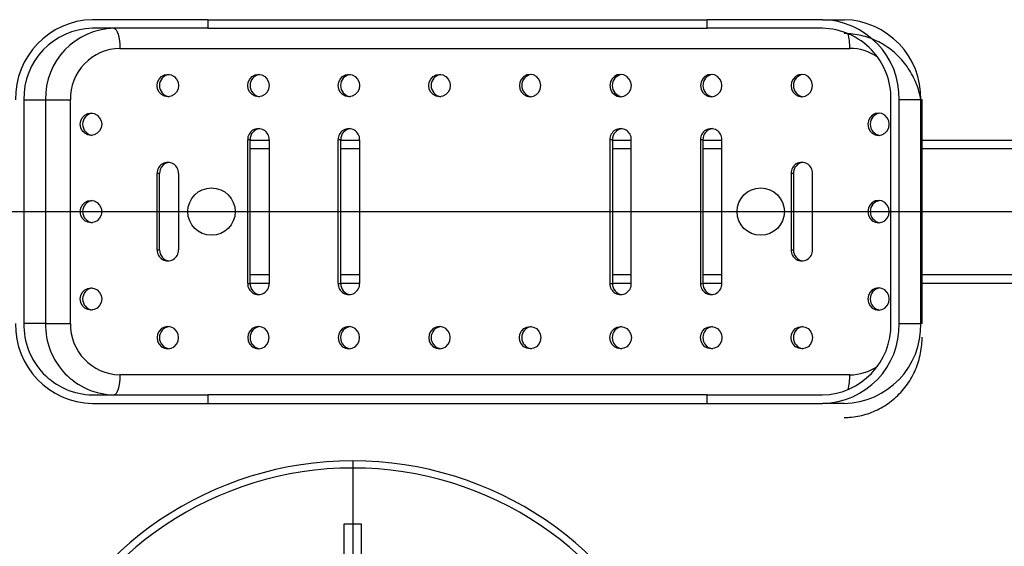
# Model space of a CAD drawing. Units: millimetres. Extents: x 0 to 291, y 0 to 204.
# Drawn here: x 48 to 54, y 43 to 47 of the extents above; entities that cross this region are included whole.
import ezdxf
from ezdxf import colors
from ezdxf.entities.mleader import LeaderData, LeaderLine
from ezdxf.enums import TextEntityAlignment as Align
from ezdxf.lldxf.tags import DXFTag
from ezdxf.math import Vec2, Vec3

# ---------------------------------------------------------------- set-up
doc = ezdxf.new("R2010")
doc.units = ezdxf.units.MM
for name, color, linetype in [('5中心线', 7, 'Continuous'), ('9细实线', 7, 'Continuous'), ('Predeterminado', 7, 'Continuous')]:
    doc.layers.add(name, color=color, linetype=linetype)
doc.styles.add('SEACAD_Arial', font='arial.ttf')
tags = doc.linetypes.add('CENTER2', pattern=[28.575, 19.05, -3.175, 3.175, -3.175]).pattern_tags.tags
tags[10:11] = [DXFTag(74, 4), DXFTag(75, 0), DXFTag(340, '0'), DXFTag(46, 0.0), DXFTag(50, 0.0), DXFTag(44, 0.0), DXFTag(45, 0.0)]
tags[8:9] = [DXFTag(74, 4), DXFTag(75, 0), DXFTag(340, '0'), DXFTag(46, 0.0), DXFTag(50, 0.0), DXFTag(44, 0.0), DXFTag(45, 0.0)]
tags[6:7] = [DXFTag(74, 4), DXFTag(75, 0), DXFTag(340, '0'), DXFTag(46, 0.0), DXFTag(50, 0.0), DXFTag(44, 0.0), DXFTag(45, 0.0)]
tags[4:5] = [DXFTag(74, 4), DXFTag(75, 0), DXFTag(340, '0'), DXFTag(46, 0.0), DXFTag(50, 0.0), DXFTag(44, 0.0), DXFTag(45, 0.0)]
doc.dimstyles.new('ISO', dxfattribs={"dimtxt": 3.125, "dimasz": 3.125, "dimexe": 1.5625, "dimexo": 0, "dimgap": 0.78125, "dimtad": 0, "dimdec": 0, "dimlfac": 61.930783, "dimtxsty": 'SEACAD_Arial', "dimblk1": '_SE_FILLED', "dimblk2": '_SE_FILLED', "dimsah": 1, "dimcen": 1.5625, "dimadec": 1, "dimazin": 0, "dimtfac": 0.5, "dimtmove": 0, "dimatfit": 3, "dimfxl": 1, "dimarcsym": 0})

# ---------------------------------------------------------------- blocks, each defined once
blk = doc.blocks.new('_DOT')
at = {"color": 0}
blk.add_line((0, 0), (-1, 0), dxfattribs=at)
at = {"color": 0, "const_width": 0.333}
blk.add_lwpolyline([(-0.1665, 0, 1), (0.1665, 0, 1)], format="xyb", close=True, dxfattribs=at)
blk = doc.blocks.new('SE11')
at = {"color": 7, "linetype": 'Continuous'}
for p, q in [((48.1599, 46.8849), (48.1672, 46.8824)), ((48.1672, 46.8824), (48.1743, 46.8749)), ((48.1743, 46.8749), (48.1807, 46.8628)), ((48.1807, 46.8628), (48.1864, 46.8465)), ((48.1864, 46.8465), (48.1911, 46.8266)), ((48.1911, 46.8266), (48.1945, 46.8039)), ((48.1945, 46.8039), (48.1967, 46.7793)), ((48.1967, 46.7793), (48.1974, 46.7537))]:
    blk.add_line(p, q, dxfattribs=at)
blk = doc.blocks.new('SE10')
blk.add_blockref('SE11', (0, 0))
blk = doc.blocks.new('SE13')
at = {"color": 7, "linetype": 'Continuous'}
for p, q in [((48.1945, 44.5659), (48.1911, 44.5432)), ((48.1967, 44.5906), (48.1945, 44.5659)), ((48.1974, 44.6162), (48.1967, 44.5906)), ((48.1743, 44.4949), (48.1672, 44.4874)), ((48.1807, 44.507), (48.1743, 44.4949)), ((48.1864, 44.5233), (48.1807, 44.507)), ((48.1911, 44.5432), (48.1864, 44.5233)), ((48.1672, 44.4874), (48.1599, 44.4849))]:
    blk.add_line(p, q, dxfattribs=at)
blk = doc.blocks.new('SE12')
blk.add_blockref('SE13', (0, 0))
blk = doc.blocks.new('SE15')
at = {"color": 7, "linetype": 'Continuous'}
for p, q in [((47.9386, 45.113), (47.9421, 45.1356)), ((47.9421, 45.1356), (47.952, 45.156)), ((47.952, 45.156), (47.9675, 45.1722)), ((47.9675, 45.1722), (47.9871, 45.1826)), ((47.9871, 45.1826), (48.0087, 45.1862)), ((48.0087, 45.1862), (48.0304, 45.1826)), ((48.0304, 45.1826), (48.0499, 45.1722)), ((48.0499, 45.1722), (48.0654, 45.156)), ((48.0654, 45.156), (48.0754, 45.1356)), ((48.0754, 45.1356), (48.0788, 45.113)), ((47.9421, 45.0904), (47.9386, 45.113)), ((47.952, 45.07), (47.9421, 45.0904)), ((47.9675, 45.0539), (47.952, 45.07)), ((48.0654, 45.07), (48.0499, 45.0539)), ((48.0754, 45.0904), (48.0654, 45.07)), ((48.0788, 45.113), (48.0754, 45.0904)), ((47.9871, 45.0435), (47.9675, 45.0539)), ((48.0087, 45.0399), (47.9871, 45.0435)), ((48.0304, 45.0435), (48.0087, 45.0399)), ((48.0499, 45.0539), (48.0304, 45.0435))]:
    blk.add_line(p, q, dxfattribs=at)
blk = doc.blocks.new('SE14')
blk.add_blockref('SE15', (0, 0))
blk = doc.blocks.new('SE17')
at = {"color": 7, "linetype": 'Continuous'}
for p, q in [((50.2242, 46.5325), (50.2342, 46.5529)), ((50.2342, 46.5529), (50.2497, 46.5691)), ((50.2497, 46.5691), (50.2692, 46.5795)), ((50.2692, 46.5795), (50.2909, 46.583)), ((50.2909, 46.583), (50.3125, 46.5795)), ((50.3125, 46.5795), (50.3321, 46.5691)), ((50.3321, 46.5691), (50.3476, 46.5529)), ((50.3476, 46.5529), (50.3575, 46.5325)), ((50.2208, 46.5099), (50.2242, 46.5325)), ((50.2242, 46.4873), (50.2208, 46.5099)), ((50.2342, 46.4669), (50.2242, 46.4873)), ((50.3575, 46.4873), (50.3476, 46.4669)), ((50.3575, 46.5325), (50.361, 46.5099)), ((50.361, 46.5099), (50.3575, 46.4873)), ((50.2497, 46.4507), (50.2342, 46.4669)), ((50.2692, 46.4404), (50.2497, 46.4507)), ((50.2909, 46.4368), (50.2692, 46.4404)), ((50.3125, 46.4404), (50.2909, 46.4368)), ((50.3321, 46.4507), (50.3125, 46.4404)), ((50.3476, 46.4669), (50.3321, 46.4507))]:
    blk.add_line(p, q, dxfattribs=at)
blk = doc.blocks.new('SE16')
blk.add_blockref('SE17', (0, 0))
blk = doc.blocks.new('SE19')
at = {"color": 7, "linetype": 'Continuous'}
for p, q in [((48.4452, 46.5325), (48.4552, 46.5529)), ((48.4552, 46.5529), (48.4707, 46.5691)), ((48.4707, 46.5691), (48.4902, 46.5795)), ((48.4902, 46.5795), (48.5119, 46.583)), ((48.5119, 46.583), (48.5335, 46.5795)), ((48.5335, 46.5795), (48.5531, 46.5691)), ((48.5531, 46.5691), (48.5686, 46.5529)), ((48.5686, 46.5529), (48.5785, 46.5325)), ((48.4418, 46.5099), (48.4452, 46.5325)), ((48.4452, 46.4873), (48.4418, 46.5099)), ((48.4552, 46.4669), (48.4452, 46.4873)), ((48.5785, 46.4873), (48.5686, 46.4669)), ((48.5785, 46.5325), (48.5819, 46.5099)), ((48.5819, 46.5099), (48.5785, 46.4873)), ((48.4707, 46.4507), (48.4552, 46.4669)), ((48.4902, 46.4404), (48.4707, 46.4507)), ((48.5119, 46.4368), (48.4902, 46.4404)), ((48.5335, 46.4404), (48.5119, 46.4368)), ((48.5531, 46.4507), (48.5335, 46.4404)), ((48.5686, 46.4669), (48.5531, 46.4507))]:
    blk.add_line(p, q, dxfattribs=at)
blk = doc.blocks.new('SE18')
blk.add_blockref('SE19', (0, 0))
blk = doc.blocks.new('SE21')
at = {"color": 7, "linetype": 'Continuous'}
for p, q in [((53.1093, 46.2998), (53.0994, 46.2794)), ((53.1248, 46.3159), (53.1093, 46.2998)), ((53.1444, 46.3263), (53.1248, 46.3159)), ((53.166, 46.3299), (53.1444, 46.3263)), ((53.1877, 46.3263), (53.166, 46.3299)), ((53.2072, 46.3159), (53.1877, 46.3263)), ((53.2227, 46.2998), (53.2072, 46.3159)), ((53.2327, 46.2794), (53.2227, 46.2998)), ((53.0994, 46.2794), (53.0959, 46.2568)), ((53.0959, 46.2568), (53.0994, 46.2342)), ((53.0994, 46.2342), (53.1093, 46.2138)), ((53.2227, 46.2138), (53.2327, 46.2342)), ((53.2361, 46.2568), (53.2327, 46.2794)), ((53.2327, 46.2342), (53.2361, 46.2568)), ((53.1093, 46.2138), (53.1248, 46.1976)), ((53.1248, 46.1976), (53.1444, 46.1872)), ((53.1444, 46.1872), (53.166, 46.1837)), ((53.166, 46.1837), (53.1877, 46.1872)), ((53.1877, 46.1872), (53.2072, 46.1976)), ((53.2072, 46.1976), (53.2227, 46.2138))]:
    blk.add_line(p, q, dxfattribs=at)
blk = doc.blocks.new('SE20')
blk.add_blockref('SE21', (0, 0))
blk = doc.blocks.new('SE23')
at = {"color": 7, "linetype": 'Continuous'}
for p, q in [((53.0994, 45.1356), (53.0959, 45.113)), ((53.1093, 45.156), (53.0994, 45.1356)), ((53.1248, 45.1722), (53.1093, 45.156)), ((53.1444, 45.1826), (53.1248, 45.1722)), ((53.166, 45.1862), (53.1444, 45.1826)), ((53.1877, 45.1826), (53.166, 45.1862)), ((53.2072, 45.1722), (53.1877, 45.1826)), ((53.2227, 45.156), (53.2072, 45.1722)), ((53.2327, 45.1356), (53.2227, 45.156)), ((53.2361, 45.113), (53.2327, 45.1356)), ((53.0959, 45.113), (53.0994, 45.0904)), ((53.0994, 45.0904), (53.1093, 45.07)), ((53.1093, 45.07), (53.1248, 45.0539)), ((53.2072, 45.0539), (53.2227, 45.07)), ((53.2227, 45.07), (53.2327, 45.0904)), ((53.2327, 45.0904), (53.2361, 45.113)), ((53.1248, 45.0539), (53.1444, 45.0435)), ((53.1444, 45.0435), (53.166, 45.0399)), ((53.166, 45.0399), (53.1877, 45.0435)), ((53.1877, 45.0435), (53.2072, 45.0539))]:
    blk.add_line(p, q, dxfattribs=at)
blk = doc.blocks.new('SE22')
blk.add_blockref('SE23', (0, 0))
blk = doc.blocks.new('SE25')
at = {"color": 7, "linetype": 'Continuous'}
for p, q in [((53.1093, 45.7279), (53.0994, 45.7075)), ((53.1248, 45.7441), (53.1093, 45.7279)), ((53.1444, 45.7545), (53.1248, 45.7441)), ((53.166, 45.758), (53.1444, 45.7545)), ((53.1877, 45.7545), (53.166, 45.758)), ((53.2072, 45.7441), (53.1877, 45.7545)), ((53.2227, 45.7279), (53.2072, 45.7441)), ((53.2327, 45.7075), (53.2227, 45.7279)), ((53.0994, 45.7075), (53.0959, 45.6849)), ((53.0959, 45.6849), (53.0994, 45.6623)), ((53.0994, 45.6623), (53.1093, 45.6419)), ((53.2227, 45.6419), (53.2327, 45.6623)), ((53.2361, 45.6849), (53.2327, 45.7075)), ((53.2327, 45.6623), (53.2361, 45.6849)), ((53.1093, 45.6419), (53.1248, 45.6257)), ((53.1248, 45.6257), (53.1444, 45.6154)), ((53.1444, 45.6154), (53.166, 45.6118)), ((53.166, 45.6118), (53.1877, 45.6154)), ((53.1877, 45.6154), (53.2072, 45.6257)), ((53.2072, 45.6257), (53.2227, 45.6419))]:
    blk.add_line(p, q, dxfattribs=at)
blk = doc.blocks.new('SE24')
blk.add_blockref('SE25', (0, 0))
blk = doc.blocks.new('SE27')
at = {"color": 7, "linetype": 'Continuous'}
for p, q in [((51.4202, 46.5529), (51.4102, 46.5325)), ((51.4357, 46.5691), (51.4202, 46.5529)), ((51.4552, 46.5795), (51.4357, 46.5691)), ((51.4769, 46.583), (51.4552, 46.5795)), ((51.4985, 46.5795), (51.4769, 46.583)), ((51.5181, 46.5691), (51.4985, 46.5795)), ((51.5336, 46.5529), (51.5181, 46.5691)), ((51.5435, 46.5325), (51.5336, 46.5529)), ((51.4102, 46.5325), (51.4068, 46.5099)), ((51.4068, 46.5099), (51.4102, 46.4873)), ((51.4102, 46.4873), (51.4202, 46.4669)), ((51.5336, 46.4669), (51.5435, 46.4873)), ((51.547, 46.5099), (51.5435, 46.5325)), ((51.5435, 46.4873), (51.547, 46.5099)), ((51.4202, 46.4669), (51.4357, 46.4507)), ((51.4357, 46.4507), (51.4552, 46.4404)), ((51.4552, 46.4404), (51.4769, 46.4368)), ((51.4769, 46.4368), (51.4985, 46.4404)), ((51.4985, 46.4404), (51.5181, 46.4507)), ((51.5181, 46.4507), (51.5336, 46.4669))]:
    blk.add_line(p, q, dxfattribs=at)
blk = doc.blocks.new('SE26')
blk.add_blockref('SE27', (0, 0))
blk = doc.blocks.new('SE29')
at = {"color": 7, "linetype": 'Continuous'}
for p, q in [((52.5928, 44.8599), (52.5962, 44.8825)), ((52.5962, 44.8825), (52.6062, 44.9029)), ((52.6062, 44.9029), (52.6217, 44.9191)), ((52.6217, 44.9191), (52.6412, 44.9295)), ((52.6412, 44.9295), (52.6629, 44.933)), ((52.6629, 44.933), (52.6845, 44.9295)), ((52.6845, 44.9295), (52.7041, 44.9191)), ((52.7041, 44.9191), (52.7196, 44.9029)), ((52.7196, 44.9029), (52.7295, 44.8825)), ((52.7295, 44.8825), (52.733, 44.8599)), ((52.5962, 44.8373), (52.5928, 44.8599)), ((52.6062, 44.8169), (52.5962, 44.8373)), ((52.6217, 44.8007), (52.6062, 44.8169)), ((52.7196, 44.8169), (52.7041, 44.8007)), ((52.7295, 44.8373), (52.7196, 44.8169)), ((52.733, 44.8599), (52.7295, 44.8373)), ((52.6412, 44.7904), (52.6217, 44.8007)), ((52.6629, 44.7868), (52.6412, 44.7904)), ((52.6845, 44.7904), (52.6629, 44.7868)), ((52.7041, 44.8007), (52.6845, 44.7904))]:
    blk.add_line(p, q, dxfattribs=at)
blk = doc.blocks.new('SE28')
blk.add_blockref('SE29', (0, 0))
blk = doc.blocks.new('SE31')
at = {"color": 7, "linetype": 'Continuous'}
for p, q in [((52.6062, 46.5529), (52.5962, 46.5325)), ((52.6217, 46.5691), (52.6062, 46.5529)), ((52.6412, 46.5795), (52.6217, 46.5691)), ((52.6629, 46.583), (52.6412, 46.5795)), ((52.6845, 46.5795), (52.6629, 46.583)), ((52.7041, 46.5691), (52.6845, 46.5795)), ((52.7196, 46.5529), (52.7041, 46.5691)), ((52.7295, 46.5325), (52.7196, 46.5529)), ((52.5962, 46.5325), (52.5928, 46.5099)), ((52.5928, 46.5099), (52.5962, 46.4873)), ((52.5962, 46.4873), (52.6062, 46.4669)), ((52.7196, 46.4669), (52.7295, 46.4873)), ((52.733, 46.5099), (52.7295, 46.5325)), ((52.7295, 46.4873), (52.733, 46.5099)), ((52.6062, 46.4669), (52.6217, 46.4507)), ((52.6217, 46.4507), (52.6412, 46.4404)), ((52.6412, 46.4404), (52.6629, 46.4368)), ((52.6629, 46.4368), (52.6845, 46.4404)), ((52.6845, 46.4404), (52.7041, 46.4507)), ((52.7041, 46.4507), (52.7196, 46.4669))]:
    blk.add_line(p, q, dxfattribs=at)
blk = doc.blocks.new('SE30')
blk.add_blockref('SE31', (0, 0))
blk = doc.blocks.new('SE33')
at = {"color": 7, "linetype": 'Continuous'}
for p, q in [((52.0132, 46.5529), (52.0032, 46.5325)), ((52.0287, 46.5691), (52.0132, 46.5529)), ((52.0482, 46.5795), (52.0287, 46.5691)), ((52.0699, 46.583), (52.0482, 46.5795)), ((52.0915, 46.5795), (52.0699, 46.583)), ((52.1111, 46.5691), (52.0915, 46.5795)), ((52.1266, 46.5529), (52.1111, 46.5691)), ((52.1365, 46.5325), (52.1266, 46.5529)), ((52.0032, 46.5325), (51.9998, 46.5099)), ((51.9998, 46.5099), (52.0032, 46.4873)), ((52.0032, 46.4873), (52.0132, 46.4669)), ((52.1266, 46.4669), (52.1365, 46.4873)), ((52.14, 46.5099), (52.1365, 46.5325)), ((52.1365, 46.4873), (52.14, 46.5099)), ((52.0132, 46.4669), (52.0287, 46.4507)), ((52.0287, 46.4507), (52.0482, 46.4404)), ((52.0482, 46.4404), (52.0699, 46.4368)), ((52.0699, 46.4368), (52.0915, 46.4404)), ((52.0915, 46.4404), (52.1111, 46.4507)), ((52.1111, 46.4507), (52.1266, 46.4669))]:
    blk.add_line(p, q, dxfattribs=at)
blk = doc.blocks.new('SE32')
blk.add_blockref('SE33', (0, 0))
blk = doc.blocks.new('SE35')
at = {"color": 7, "linetype": 'Continuous'}
for p, q in [((51.9998, 44.8599), (52.0032, 44.8825)), ((52.0032, 44.8825), (52.0132, 44.9029)), ((52.0132, 44.9029), (52.0287, 44.9191)), ((52.0287, 44.9191), (52.0482, 44.9295)), ((52.0482, 44.9295), (52.0699, 44.933)), ((52.0699, 44.933), (52.0915, 44.9295)), ((52.0915, 44.9295), (52.1111, 44.9191)), ((52.1111, 44.9191), (52.1266, 44.9029)), ((52.1266, 44.9029), (52.1365, 44.8825)), ((52.1365, 44.8825), (52.14, 44.8599)), ((52.0032, 44.8373), (51.9998, 44.8599)), ((52.0132, 44.8169), (52.0032, 44.8373)), ((52.0287, 44.8007), (52.0132, 44.8169)), ((52.1266, 44.8169), (52.1111, 44.8007)), ((52.1365, 44.8373), (52.1266, 44.8169)), ((52.14, 44.8599), (52.1365, 44.8373)), ((52.0482, 44.7904), (52.0287, 44.8007)), ((52.0699, 44.7868), (52.0482, 44.7904)), ((52.0915, 44.7904), (52.0699, 44.7868)), ((52.1111, 44.8007), (52.0915, 44.7904))]:
    blk.add_line(p, q, dxfattribs=at)
blk = doc.blocks.new('SE34')
blk.add_blockref('SE35', (0, 0))
blk = doc.blocks.new('SE37')
at = {"color": 7, "linetype": 'Continuous'}
for p, q in [((51.4068, 44.8599), (51.4102, 44.8825)), ((51.4102, 44.8825), (51.4202, 44.9029)), ((51.4202, 44.9029), (51.4357, 44.9191)), ((51.4357, 44.9191), (51.4552, 44.9295)), ((51.4552, 44.9295), (51.4769, 44.933)), ((51.4769, 44.933), (51.4985, 44.9295)), ((51.4985, 44.9295), (51.5181, 44.9191)), ((51.5181, 44.9191), (51.5336, 44.9029)), ((51.5336, 44.9029), (51.5435, 44.8825)), ((51.5435, 44.8825), (51.547, 44.8599)), ((51.4102, 44.8373), (51.4068, 44.8599)), ((51.4202, 44.8169), (51.4102, 44.8373)), ((51.4357, 44.8007), (51.4202, 44.8169)), ((51.5336, 44.8169), (51.5181, 44.8007)), ((51.5435, 44.8373), (51.5336, 44.8169)), ((51.547, 44.8599), (51.5435, 44.8373)), ((51.4552, 44.7904), (51.4357, 44.8007)), ((51.4769, 44.7868), (51.4552, 44.7904)), ((51.4985, 44.7904), (51.4769, 44.7868)), ((51.5181, 44.8007), (51.4985, 44.7904))]:
    blk.add_line(p, q, dxfattribs=at)
blk = doc.blocks.new('SE36')
blk.add_blockref('SE37', (0, 0))
blk = doc.blocks.new('SE39')
at = {"color": 7, "linetype": 'Continuous'}
for p, q in [((50.8138, 44.8599), (50.8172, 44.8825)), ((50.8172, 44.8825), (50.8272, 44.9029)), ((50.8272, 44.9029), (50.8427, 44.9191)), ((50.8427, 44.9191), (50.8622, 44.9295)), ((50.8622, 44.9295), (50.8839, 44.933)), ((50.8839, 44.933), (50.9055, 44.9295)), ((50.9055, 44.9295), (50.9251, 44.9191)), ((50.9251, 44.9191), (50.9406, 44.9029)), ((50.9406, 44.9029), (50.9505, 44.8825)), ((50.9505, 44.8825), (50.954, 44.8599)), ((50.8172, 44.8373), (50.8138, 44.8599)), ((50.8272, 44.8169), (50.8172, 44.8373)), ((50.8427, 44.8007), (50.8272, 44.8169)), ((50.9406, 44.8169), (50.9251, 44.8007)), ((50.9505, 44.8373), (50.9406, 44.8169)), ((50.954, 44.8599), (50.9505, 44.8373)), ((50.8622, 44.7904), (50.8427, 44.8007)), ((50.8839, 44.7868), (50.8622, 44.7904)), ((50.9055, 44.7904), (50.8839, 44.7868)), ((50.9251, 44.8007), (50.9055, 44.7904))]:
    blk.add_line(p, q, dxfattribs=at)
blk = doc.blocks.new('SE38')
blk.add_blockref('SE39', (0, 0))
blk = doc.blocks.new('SE41')
at = {"color": 7, "linetype": 'Continuous'}
for p, q in [((50.8272, 46.5529), (50.8172, 46.5325)), ((50.8427, 46.5691), (50.8272, 46.5529)), ((50.8622, 46.5795), (50.8427, 46.5691)), ((50.8839, 46.583), (50.8622, 46.5795)), ((50.9055, 46.5795), (50.8839, 46.583)), ((50.9251, 46.5691), (50.9055, 46.5795)), ((50.9406, 46.5529), (50.9251, 46.5691)), ((50.9505, 46.5325), (50.9406, 46.5529)), ((50.8172, 46.5325), (50.8138, 46.5099)), ((50.8138, 46.5099), (50.8172, 46.4873)), ((50.8172, 46.4873), (50.8272, 46.4669)), ((50.9406, 46.4669), (50.9505, 46.4873)), ((50.954, 46.5099), (50.9505, 46.5325)), ((50.9505, 46.4873), (50.954, 46.5099)), ((50.8272, 46.4669), (50.8427, 46.4507)), ((50.8427, 46.4507), (50.8622, 46.4404)), ((50.8622, 46.4404), (50.8839, 46.4368)), ((50.8839, 46.4368), (50.9055, 46.4404)), ((50.9055, 46.4404), (50.9251, 46.4507)), ((50.9251, 46.4507), (50.9406, 46.4669))]:
    blk.add_line(p, q, dxfattribs=at)
blk = doc.blocks.new('SE40')
blk.add_blockref('SE41', (0, 0))
blk = doc.blocks.new('SE43')
at = {"color": 7, "linetype": 'Continuous'}
for p, q in [((49.0382, 46.5325), (49.0482, 46.5529)), ((49.0482, 46.5529), (49.0637, 46.5691)), ((49.0637, 46.5691), (49.0832, 46.5795)), ((49.0832, 46.5795), (49.1049, 46.583)), ((49.1049, 46.583), (49.1265, 46.5795)), ((49.1265, 46.5795), (49.1461, 46.5691)), ((49.1461, 46.5691), (49.1616, 46.5529)), ((49.1616, 46.5529), (49.1715, 46.5325)), ((49.0348, 46.5099), (49.0382, 46.5325)), ((49.0382, 46.4873), (49.0348, 46.5099)), ((49.0482, 46.4669), (49.0382, 46.4873)), ((49.1715, 46.4873), (49.1616, 46.4669)), ((49.1715, 46.5325), (49.1749, 46.5099)), ((49.1749, 46.5099), (49.1715, 46.4873)), ((49.0637, 46.4507), (49.0482, 46.4669)), ((49.0832, 46.4404), (49.0637, 46.4507)), ((49.1049, 46.4368), (49.0832, 46.4404)), ((49.1265, 46.4404), (49.1049, 46.4368)), ((49.1461, 46.4507), (49.1265, 46.4404)), ((49.1616, 46.4669), (49.1461, 46.4507))]:
    blk.add_line(p, q, dxfattribs=at)
blk = doc.blocks.new('SE42')
blk.add_blockref('SE43', (0, 0))
blk = doc.blocks.new('SE45')
at = {"color": 7, "linetype": 'Continuous'}
for p, q in [((49.0382, 44.8825), (49.0348, 44.8599)), ((49.0482, 44.9029), (49.0382, 44.8825)), ((49.0637, 44.9191), (49.0482, 44.9029)), ((49.0832, 44.9295), (49.0637, 44.9191)), ((49.1049, 44.933), (49.0832, 44.9295)), ((49.1265, 44.9295), (49.1049, 44.933)), ((49.1461, 44.9191), (49.1265, 44.9295)), ((49.1616, 44.9029), (49.1461, 44.9191)), ((49.1715, 44.8825), (49.1616, 44.9029)), ((49.1749, 44.8599), (49.1715, 44.8825)), ((49.0348, 44.8599), (49.0382, 44.8373)), ((49.0382, 44.8373), (49.0482, 44.8169)), ((49.0482, 44.8169), (49.0637, 44.8007)), ((49.1461, 44.8007), (49.1616, 44.8169)), ((49.1616, 44.8169), (49.1715, 44.8373)), ((49.1715, 44.8373), (49.1749, 44.8599)), ((49.0637, 44.8007), (49.0832, 44.7904)), ((49.0832, 44.7904), (49.1049, 44.7868)), ((49.1049, 44.7868), (49.1265, 44.7904)), ((49.1265, 44.7904), (49.1461, 44.8007))]:
    blk.add_line(p, q, dxfattribs=at)
blk = doc.blocks.new('SE44')
blk.add_blockref('SE45', (0, 0))
blk = doc.blocks.new('SE47')
at = {"color": 7, "linetype": 'Continuous'}
for p, q in [((48.4452, 44.8825), (48.4418, 44.8599)), ((48.4552, 44.9029), (48.4452, 44.8825)), ((48.4707, 44.9191), (48.4552, 44.9029)), ((48.4902, 44.9295), (48.4707, 44.9191)), ((48.5119, 44.933), (48.4902, 44.9295)), ((48.5335, 44.9295), (48.5119, 44.933)), ((48.5531, 44.9191), (48.5335, 44.9295)), ((48.5686, 44.9029), (48.5531, 44.9191)), ((48.5785, 44.8825), (48.5686, 44.9029)), ((48.5819, 44.8599), (48.5785, 44.8825)), ((48.4418, 44.8599), (48.4452, 44.8373)), ((48.4452, 44.8373), (48.4552, 44.8169)), ((48.4552, 44.8169), (48.4707, 44.8007)), ((48.5531, 44.8007), (48.5686, 44.8169)), ((48.5686, 44.8169), (48.5785, 44.8373)), ((48.5785, 44.8373), (48.5819, 44.8599)), ((48.4707, 44.8007), (48.4902, 44.7904)), ((48.4902, 44.7904), (48.5119, 44.7868)), ((48.5119, 44.7868), (48.5335, 44.7904)), ((48.5335, 44.7904), (48.5531, 44.8007))]:
    blk.add_line(p, q, dxfattribs=at)
blk = doc.blocks.new('SE46')
blk.add_blockref('SE47', (0, 0))
blk = doc.blocks.new('SE49')
at = {"color": 7, "linetype": 'Continuous'}
for p, q in [((49.6312, 46.5325), (49.6412, 46.5529)), ((49.6412, 46.5529), (49.6567, 46.5691)), ((49.6567, 46.5691), (49.6762, 46.5795)), ((49.6762, 46.5795), (49.6979, 46.583)), ((49.6979, 46.583), (49.7195, 46.5795)), ((49.7195, 46.5795), (49.7391, 46.5691)), ((49.7391, 46.5691), (49.7546, 46.5529)), ((49.7546, 46.5529), (49.7645, 46.5325)), ((49.6278, 46.5099), (49.6312, 46.5325)), ((49.6312, 46.4873), (49.6278, 46.5099)), ((49.6412, 46.4669), (49.6312, 46.4873)), ((49.7645, 46.4873), (49.7546, 46.4669)), ((49.7645, 46.5325), (49.768, 46.5099)), ((49.768, 46.5099), (49.7645, 46.4873)), ((49.6567, 46.4507), (49.6412, 46.4669)), ((49.6762, 46.4404), (49.6567, 46.4507)), ((49.6979, 46.4368), (49.6762, 46.4404)), ((49.7195, 46.4404), (49.6979, 46.4368)), ((49.7391, 46.4507), (49.7195, 46.4404)), ((49.7546, 46.4669), (49.7391, 46.4507))]:
    blk.add_line(p, q, dxfattribs=at)
blk = doc.blocks.new('SE48')
blk.add_blockref('SE49', (0, 0))
blk = doc.blocks.new('SE51')
at = {"color": 7, "linetype": 'Continuous'}
for p, q in [((49.6312, 44.8825), (49.6278, 44.8599)), ((49.6412, 44.9029), (49.6312, 44.8825)), ((49.6567, 44.9191), (49.6412, 44.9029)), ((49.6762, 44.9295), (49.6567, 44.9191)), ((49.6979, 44.933), (49.6762, 44.9295)), ((49.7195, 44.9295), (49.6979, 44.933)), ((49.7391, 44.9191), (49.7195, 44.9295)), ((49.7546, 44.9029), (49.7391, 44.9191)), ((49.7645, 44.8825), (49.7546, 44.9029)), ((49.768, 44.8599), (49.7645, 44.8825)), ((49.6278, 44.8599), (49.6312, 44.8373)), ((49.6312, 44.8373), (49.6412, 44.8169)), ((49.6412, 44.8169), (49.6567, 44.8007)), ((49.7391, 44.8007), (49.7546, 44.8169)), ((49.7546, 44.8169), (49.7645, 44.8373)), ((49.7645, 44.8373), (49.768, 44.8599)), ((49.6567, 44.8007), (49.6762, 44.7904)), ((49.6762, 44.7904), (49.6979, 44.7868)), ((49.6979, 44.7868), (49.7195, 44.7904)), ((49.7195, 44.7904), (49.7391, 44.8007))]:
    blk.add_line(p, q, dxfattribs=at)
blk = doc.blocks.new('SE50')
blk.add_blockref('SE51', (0, 0))
blk = doc.blocks.new('SE53')
at = {"color": 7, "linetype": 'Continuous'}
for p, q in [((50.2242, 44.8825), (50.2208, 44.8599)), ((50.2342, 44.9029), (50.2242, 44.8825)), ((50.2497, 44.9191), (50.2342, 44.9029)), ((50.2692, 44.9295), (50.2497, 44.9191)), ((50.2909, 44.933), (50.2692, 44.9295)), ((50.3125, 44.9295), (50.2909, 44.933)), ((50.3321, 44.9191), (50.3125, 44.9295)), ((50.3476, 44.9029), (50.3321, 44.9191)), ((50.3575, 44.8825), (50.3476, 44.9029)), ((50.361, 44.8599), (50.3575, 44.8825)), ((50.2208, 44.8599), (50.2242, 44.8373)), ((50.2242, 44.8373), (50.2342, 44.8169)), ((50.2342, 44.8169), (50.2497, 44.8007)), ((50.3321, 44.8007), (50.3476, 44.8169)), ((50.3476, 44.8169), (50.3575, 44.8373)), ((50.3575, 44.8373), (50.361, 44.8599)), ((50.2497, 44.8007), (50.2692, 44.7904)), ((50.2692, 44.7904), (50.2909, 44.7868)), ((50.2909, 44.7868), (50.3125, 44.7904)), ((50.3125, 44.7904), (50.3321, 44.8007))]:
    blk.add_line(p, q, dxfattribs=at)
blk = doc.blocks.new('SE52')
blk.add_blockref('SE53', (0, 0))
blk = doc.blocks.new('SE55')
at = {"color": 7, "linetype": 'Continuous'}
for p, q in [((47.9421, 45.7075), (47.952, 45.7279)), ((47.952, 45.7279), (47.9675, 45.7441)), ((47.9675, 45.7441), (47.9871, 45.7545)), ((47.9871, 45.7545), (48.0087, 45.758)), ((48.0087, 45.758), (48.0304, 45.7545)), ((48.0304, 45.7545), (48.0499, 45.7441)), ((48.0499, 45.7441), (48.0654, 45.7279)), ((48.0654, 45.7279), (48.0754, 45.7075)), ((47.9386, 45.6849), (47.9421, 45.7075)), ((47.9421, 45.6623), (47.9386, 45.6849)), ((47.952, 45.6419), (47.9421, 45.6623)), ((48.0754, 45.6623), (48.0654, 45.6419)), ((48.0754, 45.7075), (48.0788, 45.6849)), ((48.0788, 45.6849), (48.0754, 45.6623)), ((47.9675, 45.6257), (47.952, 45.6419)), ((47.9871, 45.6154), (47.9675, 45.6257)), ((48.0087, 45.6118), (47.9871, 45.6154)), ((48.0304, 45.6154), (48.0087, 45.6118)), ((48.0499, 45.6257), (48.0304, 45.6154)), ((48.0654, 45.6419), (48.0499, 45.6257))]:
    blk.add_line(p, q, dxfattribs=at)
blk = doc.blocks.new('SE54')
blk.add_blockref('SE55', (0, 0))
blk = doc.blocks.new('SE57')
at = {"color": 7, "linetype": 'Continuous'}
for p, q in [((47.9421, 46.2794), (47.952, 46.2998)), ((47.952, 46.2998), (47.9675, 46.3159)), ((47.9675, 46.3159), (47.9871, 46.3263)), ((47.9871, 46.3263), (48.0087, 46.3299)), ((48.0087, 46.3299), (48.0304, 46.3263)), ((48.0304, 46.3263), (48.0499, 46.3159)), ((48.0499, 46.3159), (48.0654, 46.2998)), ((48.0654, 46.2998), (48.0754, 46.2794)), ((47.9386, 46.2568), (47.9421, 46.2794)), ((47.9421, 46.2342), (47.9386, 46.2568)), ((47.952, 46.2138), (47.9421, 46.2342)), ((48.0754, 46.2342), (48.0654, 46.2138)), ((48.0754, 46.2794), (48.0788, 46.2568)), ((48.0788, 46.2568), (48.0754, 46.2342)), ((47.9675, 46.1976), (47.952, 46.2138)), ((47.9871, 46.1872), (47.9675, 46.1976)), ((48.0087, 46.1837), (47.9871, 46.1872)), ((48.0304, 46.1872), (48.0087, 46.1837)), ((48.0499, 46.1976), (48.0304, 46.1872)), ((48.0654, 46.2138), (48.0499, 46.1976))]:
    blk.add_line(p, q, dxfattribs=at)
blk = doc.blocks.new('SE56')
blk.add_blockref('SE57', (0, 0))
blk = doc.blocks.new('DMBLK1')
at = {"layer": 'Predeterminado', "linetype": 'Continuous'}
for points in [[(21.591, 74.615), (18.466, 74.0942), (21.591, 73.5733)], [(83.9661, 74.615), (83.9661, 73.5733), (87.0911, 74.0942)]]:
    blk.add_hatch(color=7, dxfattribs=at).paths.add_polyline_path(points)
at = {"layer": 'Predeterminado', "color": 7, "linetype": 'Continuous'}
for p, q in [((18.466, 69.6462), (18.466, 75.6567)), ((87.0911, 46.9412), (87.0911, 75.6567)), ((18.466, 74.0942), (46.7935, 74.0942)), ((58.7636, 74.0942), (87.0911, 74.0942))]:
    blk.add_line(p, q, dxfattribs=at)
at = {"layer": 'Predeterminado', "color": 7, "linetype": 'Continuous', "style": 'SEACAD_Arial'}
blk.add_text('4250', height=3.125, dxfattribs=at).set_placement((47.8873, 75.6567), align=Align.TOP_LEFT)
blk = doc.blocks.new('_SE_FILLED')
at = {"color": 0}
blk.add_line((0, 0), (-1, 0), dxfattribs=at)
blk.add_solid([(0, 0), (-1, -0.1665), (-1, 0.1665), (0, 0)], dxfattribs=at)
blk = doc.blocks.new('DMBLK2')
at = {"layer": 'Predeterminado', "linetype": 'Continuous'}
for points in [[(10.2117, 66.3162), (11.2534, 66.3162), (10.7326, 69.4412)], [(10.2117, 17.2912), (10.7326, 14.1662), (11.2534, 17.2912)]]:
    blk.add_hatch(color=7, dxfattribs=at).paths.add_polyline_path(points)
at = {"layer": 'Predeterminado', "color": 7, "linetype": 'Continuous'}
for p, q in [((18.2598, 69.4412), (9.1701, 69.4412)), ((10.7326, 69.4412), (10.7326, 47.7887)), ((10.7326, 35.8186), (10.7326, 14.1662)), ((52.7786, 14.1662), (9.1701, 14.1662))]:
    blk.add_line(p, q, dxfattribs=at)
at = {"layer": 'Predeterminado', "color": 7, "linetype": 'Continuous', "style": 'SEACAD_Arial'}
blk.add_text('3550', height=3.125, rotation=90, dxfattribs=at).set_placement((9.1701, 36.9124), align=Align.TOP_LEFT)

msp = doc.modelspace()

# ---------------------------------------------------------------- linework, layer by layer
at = {"color": 7, "linetype": 'Continuous'}
for p, q in [((48.77281, 46.94116), (48.01808, 46.94116)), ((48.77281, 46.94116), (48.77281, 46.88491)), ((48.77281, 46.94116), (52.0433, 46.94116)), ((52.0433, 46.88491), (52.0433, 46.94116)), ((52.79803, 46.94116), (52.0433, 46.94116)), ((52.79803, 46.94116), (52.93988, 46.94116)), ((48.77281, 46.88491), (48.01808, 46.88491)), ((48.77281, 46.88491), (52.0433, 46.88491)), ((52.79803, 46.88491), (52.0433, 46.88491)), ((48.19739, 46.75366), (52.97735, 46.75366)), ((47.56884, 46.41616), (47.56884, 44.95366)), ((47.56884, 46.41616), (47.71068, 46.41616)), ((47.71068, 46.41616), (47.71068, 44.95366)), ((47.71068, 46.41616), (47.87394, 46.41616)), ((47.87394, 44.95366), (47.87394, 46.41616)), ((53.24728, 44.95366), (53.24728, 46.41616)), ((53.30119, 44.95366), (53.30119, 46.41616)), ((53.44303, 46.41616), (53.30119, 46.41616)), ((53.44303, 44.95366), (53.44303, 46.41616)), ((53.45083, 46.41616), (53.44303, 46.41616)), ((53.45083, 44.95366), (53.45083, 46.41616)), ((49.03478, 45.21428), (49.03478, 46.15553)), ((49.05084, 46.15553), (49.03478, 46.15553)), ((49.05084, 45.21428), (49.05084, 46.15553)), ((49.05084, 46.15366), (49.17495, 46.15366)), ((49.17495, 46.15553), (49.17495, 45.21428)), ((49.62779, 45.21428), (49.62779, 46.15553)), ((49.64384, 46.15553), (49.62779, 46.15553)), ((49.64384, 45.21428), (49.64384, 46.15553)), ((49.64384, 46.15366), (49.76795, 46.15366)), ((49.76795, 46.15553), (49.76795, 45.21428)), ((51.40679, 46.15553), (51.40679, 45.21428)), ((51.42285, 46.15553), (51.40679, 46.15553)), ((51.42285, 46.15553), (51.42285, 45.21428)), ((51.42285, 46.15366), (51.54695, 46.15366)), ((51.54695, 45.21428), (51.54695, 46.15553)), ((51.99979, 46.15553), (51.99979, 45.21428)), ((52.01585, 46.15553), (51.99979, 46.15553)), ((52.01585, 46.15553), (52.01585, 45.21428)), ((52.01585, 46.15366), (52.13996, 46.15366)), ((52.13996, 45.21428), (52.13996, 46.15553)), ((53.45083, 46.15366), (57.02421, 46.15366)), ((49.05084, 46.09741), (49.17495, 46.09741)), ((49.64384, 46.09741), (49.76795, 46.09741)), ((51.42285, 46.09741), (51.54695, 46.09741)), ((52.01585, 46.09741), (52.13996, 46.09741)), ((53.45083, 46.09741), (56.95569, 46.09741)), ((48.44178, 45.43459), (48.44178, 45.93522)), ((48.45784, 45.93522), (48.44178, 45.93522)), ((48.45784, 45.43459), (48.45784, 45.93522)), ((48.58195, 45.93522), (48.58195, 45.43459)), ((52.59279, 45.93522), (52.59279, 45.43459)), ((52.60885, 45.93522), (52.59279, 45.93522)), ((52.60885, 45.93522), (52.60885, 45.43459)), ((52.73296, 45.43459), (52.73296, 45.93522)), ((48.44178, 45.43459), (48.45784, 45.43459)), ((52.59279, 45.43459), (52.60885, 45.43459)), ((49.05084, 45.27241), (49.17495, 45.27241)), ((49.64384, 45.27241), (49.76795, 45.27241)), ((51.42285, 45.27241), (51.54695, 45.27241)), ((52.01585, 45.27241), (52.13996, 45.27241)), ((53.45083, 45.27241), (56.95569, 45.27241)), ((49.03478, 45.21428), (49.05084, 45.21428)), ((49.05084, 45.21616), (49.17495, 45.21616)), ((49.62779, 45.21428), (49.64384, 45.21428)), ((49.64384, 45.21616), (49.76795, 45.21616)), ((51.40679, 45.21428), (51.42285, 45.21428)), ((51.42285, 45.21616), (51.54695, 45.21616)), ((51.99979, 45.21428), (52.01585, 45.21428)), ((52.01585, 45.21616), (52.13996, 45.21616)), ((53.45083, 45.21616), (57.02421, 45.21616)), ((47.71068, 44.95366), (47.56884, 44.95366)), ((47.71068, 44.95366), (47.87394, 44.95366)), ((53.30119, 44.95366), (53.44303, 44.95366)), ((53.45083, 44.95366), (53.44303, 44.95366)), ((52.97735, 44.61616), (48.19739, 44.61616)), ((48.01808, 44.48491), (48.77281, 44.48491)), ((48.01808, 44.42866), (48.77281, 44.42866)), ((48.77281, 44.48491), (48.77281, 44.42866)), ((52.0433, 44.48491), (48.77281, 44.48491)), ((48.77281, 44.42866), (52.0433, 44.42866)), ((52.0433, 44.48491), (52.79803, 44.48491)), ((52.0433, 44.42866), (52.0433, 44.48491)), ((52.0433, 44.42866), (52.79803, 44.42866)), ((52.93988, 44.42866), (52.79803, 44.42866)), ((49.66603, 43.64116), (49.77853, 43.64116)), ((49.66603, 42.89116), (49.66603, 43.64116)), ((49.77853, 43.64116), (49.77853, 42.89116))]:
    msp.add_line(p, q, dxfattribs=at)
for centre in [(48.79777, 45.68491), (52.394, 45.68491)]:
    msp.add_circle(centre, 0.15503, dxfattribs=at)
for centre, radius, start, end in [((48.02924, 46.42685), 0.51442, 91.243142, 181.191409), ((52.78687, 46.42685), 0.51442, 358.808607, 88.756849), ((52.92872, 46.42685), 0.51442, 358.808614, 88.756845), ((48.02833, 46.42544), 0.45959, 91.277722, 181.156823), ((48.17017, 46.42543), 0.45959, 91.277765, 181.15678), ((52.78835, 46.42598), 0.45903, 358.773908, 88.791534), ((52.64422, 46.76085), 0.3332, 358.762698, 15.763918), ((48.20389, 46.42368), 0.33004, 91.127489, 181.306967), ((52.97654, 46.43878), 0.31487, 54.651198, 89.853745), ((48.53053, 46.50991), 0.07342, 98.332389, 261.667611), ((49.12354, 46.50991), 0.07342, 98.332662, 261.667338), ((49.71654, 46.50991), 0.07342, 98.332389, 261.667611), ((50.30954, 46.50991), 0.07342, 98.332577, 261.667423), ((50.90254, 46.50991), 0.07342, 98.332526, 261.667474), ((51.49554, 46.50991), 0.07342, 98.332526, 261.667474), ((52.08854, 46.50991), 0.07342, 98.332526, 261.667474), ((52.68154, 46.50991), 0.07342, 98.332561, 261.667439), ((48.02738, 46.25678), 0.07342, 98.332488, 261.667512), ((53.1847, 46.25678), 0.07342, 98.332733, 261.667267), ((49.10487, 46.15769), 0.07012, 358.233959, 181.766041), ((49.12266, 46.15701), 0.07183, 97.812226, 181.179285), ((49.69787, 46.15769), 0.07012, 358.233795, 181.766205), ((49.71566, 46.15701), 0.07183, 97.812331, 181.178925), ((51.47687, 46.15769), 0.07012, 358.233877, 181.766123), ((51.49467, 46.15701), 0.07183, 97.812279, 181.179105), ((52.06987, 46.15769), 0.07012, 358.233902, 181.766098), ((52.08767, 46.15701), 0.07183, 97.812279, 181.179105), ((48.51186, 45.93738), 0.07012, 358.233895, 181.766105), ((48.52966, 45.9367), 0.07183, 97.811668, 181.17937), ((52.66288, 45.93738), 0.07012, 358.233902, 181.766098), ((52.68067, 45.9367), 0.07183, 97.811675, 181.179491), ((48.02738, 45.68491), 0.07342, 98.332304, 261.667696), ((53.1847, 45.68491), 0.07342, 98.332549, 261.667451), ((48.51186, 45.43243), 0.07012, 178.233895, 1.766105), ((48.5299, 45.43332), 0.07207, 178.98915, 262.019594), ((52.66288, 45.43243), 0.07012, 178.233902, 1.766098), ((52.68091, 45.43332), 0.07207, 178.988983, 262.019634), ((49.10487, 45.21212), 0.07012, 178.234178, 1.765822), ((49.1229, 45.21301), 0.07207, 178.989, 262.019707), ((49.69787, 45.21212), 0.07012, 178.234014, 1.765986), ((49.7159, 45.21301), 0.07207, 178.989365, 262.019596), ((51.47687, 45.21212), 0.07012, 178.234096, 1.765904), ((51.49491, 45.21301), 0.07207, 178.989101, 262.019733), ((52.06987, 45.21212), 0.07012, 178.234121, 1.765879), ((52.08791, 45.21301), 0.07207, 178.989142, 262.019692), ((48.02738, 45.11303), 0.07342, 98.332488, 261.667512), ((53.1847, 45.11303), 0.07342, 98.332733, 261.667267), ((48.02924, 44.94296), 0.51442, 178.808561, 268.756857), ((48.02776, 44.94383), 0.45903, 178.7739, 268.791555), ((48.16961, 44.94383), 0.45903, 178.773938, 268.791517), ((48.20525, 44.94743), 0.33137, 178.923839, 268.641705), ((52.78778, 44.94438), 0.45959, 271.277739, 1.156819), ((52.78687, 44.94296), 0.51442, 271.243151, 1.191423), ((52.92872, 44.94296), 0.51442, 271.243156, 1.191416), ((48.53053, 44.85991), 0.07342, 98.332389, 261.667611), ((49.12354, 44.85991), 0.07342, 98.332662, 261.667338), ((49.71654, 44.85991), 0.07342, 98.332389, 261.667611), ((50.30954, 44.85991), 0.07342, 98.332577, 261.667423), ((50.90254, 44.85991), 0.07342, 98.332526, 261.667474), ((51.49554, 44.85991), 0.07342, 98.332526, 261.667474), ((52.08854, 44.85991), 0.07342, 98.332526, 261.667474), ((52.68154, 44.85991), 0.07342, 98.332561, 261.667439), ((52.97667, 44.93064), 0.31448, 270.12349, 305.371566), ((52.65416, 44.60769), 0.32329, 343.973512, 1.499913), ((49.72228, 41.80366), 2.25, 21.76702, 158.23298)]:
    msp.add_arc(centre, radius, start, end, dxfattribs=at)
msp.add_open_spline([(77.74807, 28.2335), (77.35203, 28.44712), (48.52383, 71.30374), (48.39069, 71.87686)], degree=3, dxfattribs=at)
for points, knots in [([(53.45083, 46.32489), (53.4506, 46.33688), (53.44999, 46.36755), (53.44391, 46.41662), (53.43159, 46.47132), (53.41357, 46.52438), (53.39017, 46.57517), (53.3616, 46.62312), (53.32823, 46.66766), (53.29042, 46.70827), (53.24862, 46.7445), (53.20332, 46.77592), (53.15506, 46.80219), (53.10438, 46.823), (53.05187, 46.83815), (52.99911, 46.84728), (52.96156, 46.8498), (52.94215, 46.84988), (52.93988, 46.84989)], [0, 0, 0, 0, 0.0438448, 0.1121263, 0.180442, 0.2487523, 0.3170366, 0.3852745, 0.4534458, 0.5215323, 0.5895196, 0.657397, 0.7251588, 0.792805, 0.8603424, 0.9277835, 0.991553, 1, 1, 1, 1]), ([(52.93988, 44.33739), (52.95191, 44.33765), (52.98203, 44.3383), (53.02995, 44.34466), (53.08284, 44.35731), (53.13411, 44.37573), (53.18317, 44.39958), (53.22949, 44.42864), (53.27256, 44.46258), (53.31189, 44.50103), (53.34706, 44.54356), (53.37766, 44.58971), (53.40334, 44.63898), (53.4238, 44.6908), (53.43881, 44.74461), (53.44798, 44.79884), (53.4507, 44.83833), (53.45082, 44.85921), (53.45083, 44.86239)], [0, 0, 0, 0, 0.0447533, 0.1120173, 0.1792799, 0.2465515, 0.3138584, 0.3812245, 0.4486698, 0.5162102, 0.5838549, 0.6516093, 0.719473, 0.7874418, 0.8555065, 0.9236552, 0.9883504, 1, 1, 1, 1])]:
    msp.add_open_spline(points, degree=3, knots=knots, dxfattribs=at)
at = {"layer": '5中心线', "color": 7, "linetype": 'CENTER2'}
for p, q in [((41.84728, 45.68491), (59.96154, 45.68491)), ((49.72228, 44.05366), (49.72228, 39.55366))]:
    msp.add_line(p, q, dxfattribs=at)
at = {"layer": '9细实线', "color": 7, "linetype": 'Continuous'}
msp.add_arc((49.72228, 41.80366), 2.20312, 22.25463, 157.74537, dxfattribs=at)

# ---------------------------------------------------------------- block references
for name in ['SE10', 'SE18', 'SE42', 'SE48', 'SE16', 'SE40', 'SE26', 'SE32', 'SE30', 'SE56', 'SE20', 'SE54', 'SE24', 'SE14', 'SE22', 'SE46', 'SE44', 'SE50', 'SE52', 'SE38', 'SE36', 'SE34', 'SE28', 'SE12']:
    msp.add_blockref(name, (0, 0))

# ---------------------------------------------------------------- dimensions: what is measured, and where the dimension line sits
at = {"layer": 'Predeterminado', "color": 7, "linetype": 'Continuous'}
dim = msp.add_linear_dim(base=(18.46603, 74.09418), p1=(18.46603, 46.94116), p2=(87.09114, 46.94116), angle=0, text='\\A1;<>', dimstyle='ISO', dxfattribs=at)
dim.commit()
dim.dimension.update_dxf_attribs({"geometry": 'DMBLK1', "text_midpoint": (52.77859, 74.09418), "dimtype": 161})
dim = msp.add_linear_dim(base=(10.73258, 14.16616), p1=(40.96603, 69.44116), p2=(52.77859, 14.16616), angle=90, text='\\A1;<>', dimstyle='ISO', override={"dimlfac": 64.225494}, dxfattribs=at)
dim.commit()
dim.dimension.update_dxf_attribs({"geometry": 'DMBLK2', "text_midpoint": (10.73258, 41.80366), "dimtype": 160})

# ---------------------------------------------------------------- leaders
ml = msp.add_multileader_mtext('Standard', dxfattribs=at)
ml.set_content('{\\pxsm0.9;\\fArial TUR|b0||i0||c0|p34;\\W1.;Juego biosaludable "ESQUI DE FONDO".\\P}', color=256)
ml.set_leader_properties()
ml.set_arrow_properties(name='DOT')
ml.build(insert=Vec2(0, 0))
ml.multileader.update_dxf_attribs({"leader_type": 0, "dogleg_length": 0, "arrow_head_size": 2.5})
ctx = ml.context
ctx.base_point, ctx.char_height, ctx.arrow_head_size = Vec3(6.63944, 192.26358), 2.5, 2.5
notes = []
notes.append((ctx, [(0, (0, 0, 0), (0, 0), (1, 0), 1, [])]))
ctx.mtext.insert = Vec3(8.63944, 193.51358)
ml = msp.add_multileader_mtext('Standard', dxfattribs=at)
ml.set_content('{\\pxsm0.9;\\fArial|b0||i0||c0|p34;\\W1.;Zona de seguridad\\P}', color=256)
ml.set_leader_properties()
ml.set_arrow_properties(name='DOT')
ml.build(insert=Vec2(0, 0))
ml.multileader.update_dxf_attribs({"leader_type": 0, "dogleg_length": 0, "arrow_head_size": 3.125})
ctx = ml.context
ctx.base_point, ctx.char_height, ctx.arrow_head_size = Vec3(110.53447, 47.7508), 3.125, 3.125
notes.append((ctx, [(0, (0, 0, 0), (0, 0), (1, 0), 1, [])]))
ctx.mtext.insert = Vec3(112.53447, 49.3133)
ml = msp.add_multileader_mtext('Standard', dxfattribs=at)
ml.set_content('{\\pxsm0.9;\\fArial|b0||i0||c0|p34;\\W1.;-ES-\\P}', color=256)
ml.set_leader_properties()
ml.set_arrow_properties(name='DOT')
ml.build(insert=Vec2(0, 0))
ml.multileader.update_dxf_attribs({"leader_type": 0, "dogleg_length": 0, "arrow_head_size": 3.75})
ctx = ml.context
ctx.base_point, ctx.char_height, ctx.arrow_head_size = Vec3(87.92772, 47.5564), 3.75, 3.75
notes.append((ctx, [(0, (0, 0, 0), (0, 0), (1, 0), 1, [])]))
ctx.mtext.insert = Vec3(89.92772, 49.4314)
for ctx, leaders in notes:
    for number, flags, end, landing, length, lines in leaders:
        leader = LeaderData()
        leader.index, (leader.has_last_leader_line, leader.has_dogleg_vector, leader.attachment_direction) = number, flags
        leader.last_leader_point, leader.dogleg_vector, leader.dogleg_length = Vec3(end), Vec3(landing), length
        for number, points, colour, breaks in lines:
            line = LeaderLine()
            line.index, line.vertices, line.color, line.breaks = number, Vec3.list(points), colors.encode_raw_color(colour), breaks
            leader.lines.append(line)
        ctx.leaders.append(leader)

doc.saveas('drawing.dxf')
